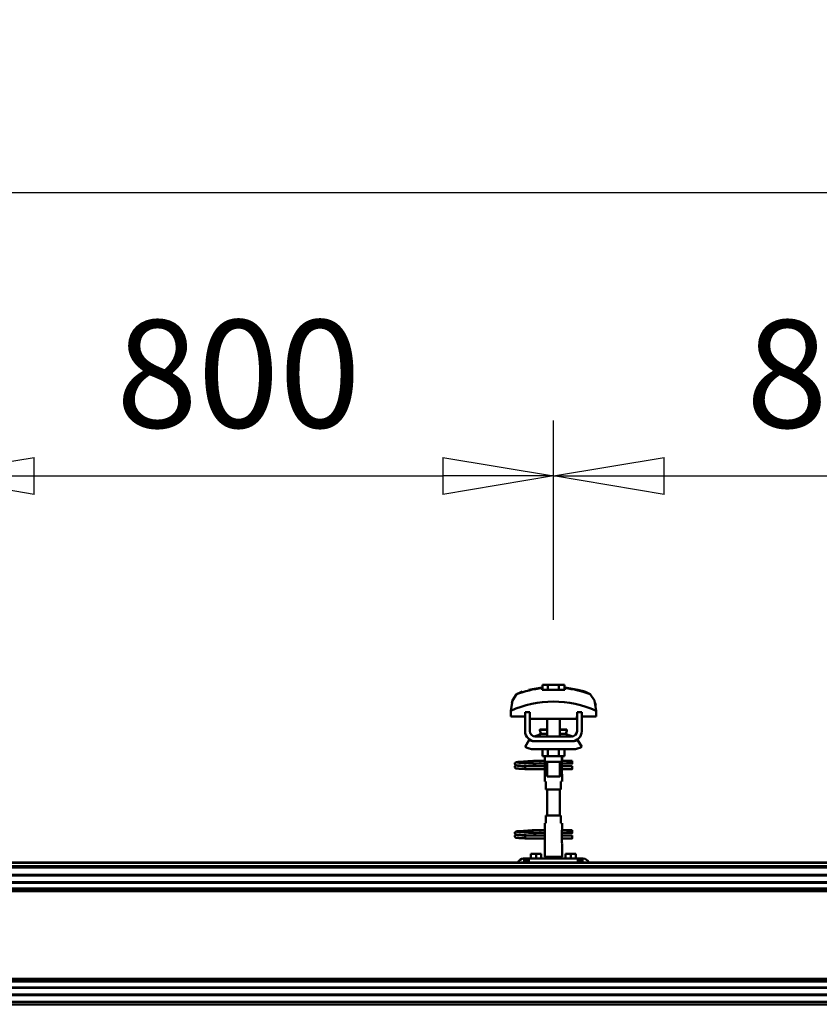
# Model space of a CAD drawing. Units: millimetres. Extents: x 59 to 11996, y 24 to 8424.
# Drawn here: x 2545 to 3065, y 6284 to 6924 of the extents above; entities that cross this region are included whole.
import ezdxf

# ---------------------------------------------------------------- set-up
doc = ezdxf.new("R2010")
doc.units = ezdxf.units.MM
doc.header["$MEASUREMENT"] = 0
doc.layers.add('(1) Shape lines', color=7, linetype='Continuous', lineweight=35)
doc.layers.add('(6) Dimensions', color=7, linetype='Continuous', lineweight=35)
doc.styles.add('Arial', font='ARIAL.TTF')
doc.dimstyles.new('Vertex Style', dxfattribs={"dimscale": 20, "dimtxt": 0.18, "dimasz": 3.6, "dimexe": 1.8, "dimexo": 0.0625, "dimgap": 1.7, "dimtad": 1, "dimdec": 1, "dimdsep": 46, "dimtxsty": 'Arial', "dimblk1": 'CLOSED', "dimblk2": 'CLOSED', "dimsah": 1, "dimcen": 0.09, "dimdle": 1.8, "dimclrd": 9, "dimclre": 9, "dimadec": 1, "dimazin": 2, "dimtfac": 0.65, "dimtdec": 4, "dimtmove": 0, "dimatfit": 3, "dimfxl": 0, "dimtolj": 1, "dimtzin": 0, "dimlwd": 25, "dimlwe": 25, "dimarcsym": 0})

# ---------------------------------------------------------------- blocks, each defined once
blk = doc.blocks.new('_Closed')
at = {"color": 0, "linetype": 'ByBlock', "lineweight": -2}
for p, q in [((-1, 0.166667), (0, 0)), ((-1, 0.166667), (-1, -0.166667)), ((0, 0), (-1, -0.166667)), ((0, 0), (-1, 0))]:
    blk.add_line(p, q, dxfattribs=at)
blk = doc.blocks.new('*D2253')
at = {"layer": '(6) Dimensions', "color": 9, "lineweight": 25}
for p, q in [((1212.04, 6435.81), (1212.04, 6847.6)), ((11453.9, 6435.81), (11453.9, 6847.6)), ((1284.04, 6811.6), (11381.9, 6811.6))]:
    blk.add_line(p, q, dxfattribs=at)
at = {"layer": 'Defpoints', "color": 0}
for p in [(11453.9, 6811.6), (1212.04, 6375.81), (11453.9, 6375.81)]:
    blk.add_point(p, dxfattribs=at)
at = {"layer": '(6) Dimensions', "color": 9, "lineweight": 25, "xscale": 72, "yscale": 72, "zscale": 72}
for p, rotation in [((1212.04, 6811.6), 180.0000012074183), ((11453.9, 6811.6), 1.207418268010969e-06)]:
    blk.add_blockref('_Closed', p, dxfattribs=dict(at, rotation=rotation))
at = {"layer": '(6) Dimensions', "color": 0, "lineweight": 35, "insert": (6332.97, 6877.96), "char_height": 70, "attachment_point": 5, "rotation": 0, "style": 'Arial'}
blk.add_mtext('\\A1;20000', dxfattribs=at)
blk = doc.blocks.new('*D2275')
at = {"layer": '(6) Dimensions', "color": 9, "lineweight": 25}
for p, q in [((2891.71, 6533.62), (2891.71, 6663.24)), ((3301.38, 6533.62), (3301.38, 6663.24)), ((2963.71, 6627.24), (3229.38, 6627.24))]:
    blk.add_line(p, q, dxfattribs=at)
at = {"layer": 'Defpoints', "color": 0}
for p in [(3301.38, 6627.24), (2891.71, 6473.62), (3301.38, 6473.62)]:
    blk.add_point(p, dxfattribs=at)
at = {"layer": '(6) Dimensions', "color": 9, "lineweight": 25, "xscale": 72, "yscale": 72, "zscale": 72}
for p, rotation in [((2891.71, 6627.24), 180.0000012074183), ((3301.38, 6627.24), 1.20741825274708e-06)]:
    blk.add_blockref('_Closed', p, dxfattribs=dict(at, rotation=rotation))
at = {"layer": '(6) Dimensions', "color": 0, "lineweight": 35, "insert": (3096.54, 6693.6), "char_height": 70, "attachment_point": 5, "rotation": 0, "style": 'Arial'}
blk.add_mtext('\\A1;800', dxfattribs=at)
blk = doc.blocks.new('*D2276')
at = {"layer": '(6) Dimensions', "color": 9, "lineweight": 25}
for p, q in [((2482.03, 6533.62), (2482.03, 6663.24)), ((2891.71, 6533.62), (2891.71, 6663.24)), ((2554.03, 6627.24), (2819.71, 6627.24))]:
    blk.add_line(p, q, dxfattribs=at)
at = {"layer": 'Defpoints', "color": 0}
for p in [(2891.71, 6627.24), (2482.03, 6473.62), (2891.71, 6473.62)]:
    blk.add_point(p, dxfattribs=at)
at = {"layer": '(6) Dimensions', "color": 9, "lineweight": 25, "xscale": 72, "yscale": 72, "zscale": 72}
for p, rotation in [((2482.03, 6627.24), 180.0000012074183), ((2891.71, 6627.24), 1.20741825274708e-06)]:
    blk.add_blockref('_Closed', p, dxfattribs=dict(at, rotation=rotation))
at = {"layer": '(6) Dimensions', "color": 0, "lineweight": 35, "insert": (2686.87, 6693.6), "char_height": 70, "attachment_point": 5, "rotation": 0, "style": 'Arial'}
blk.add_mtext('\\A1;800', dxfattribs=at)
blk = doc.blocks.new('Crane_WorkSt_2_4202f3b9-e525-479b-b8e8-289248fa210e')
at = {"layer": '(1) Shape lines', "color": 7, "linetype": 'Continuous', "lineweight": 50, "ltscale": 60}
for p, q in [((3573.1, 3453.1), (3566.1, 3453.1)), ((3566.1, 3446.7), (3566.1, 3453.1)), ((3573.1, 3446.7), (3573.1, 3453.1)), ((3586.9, 3453.1), (3573.1, 3453.1)), ((3593.9, 3453.1), (3586.9, 3453.1)), ((3586.9, 3446.7), (3586.9, 3453.1)), ((3593.9, 3446.7), (3593.9, 3453.1)), ((3565.6, 3449.1), (3565.6, 3450)), ((3594.4, 3450), (3594.4, 3449.1)), ((3628.3, 3440), (3628.3, 3440)), ((3529, 3435.9), (3529, 3435.9)), ((3631, 3435.9), (3631, 3435.9)), ((3525.8, 3420.2), (3525.8, 3412.9)), ((3525.9, 3423.6), (3525.9, 3423.6)), ((3550, 3418.5), (3544, 3418.5)), ((3544, 3394.5), (3544, 3418.5)), ((3550, 3394.5), (3550, 3418.5)), ((3610, 3418.5), (3610, 3394.5)), ((3616, 3418.5), (3610, 3418.5)), ((3616, 3418.5), (3616, 3394.5)), ((3634.1, 3423.6), (3634.1, 3423.6)), ((3634.2, 3412.9), (3634.2, 3420.2)), ((3525.8, 3412.9), (3544, 3412.9)), ((3550, 3412.9), (3550.2, 3412.9)), ((3550.2, 3412.9), (3550.2, 3409.9)), ((3550.2, 3409.9), (3609.8, 3409.9)), ((3572, 3396.5), (3572, 3409.9)), ((3572, 3396.5), (3572, 3409.9)), ((3572, 3396.5), (3572, 3409.9)), ((3572, 3387.5), (3572, 3409.9)), ((3588, 3409.9), (3588, 3396.5)), ((3588, 3409.9), (3588, 3396.5)), ((3588, 3409.9), (3588, 3396.5)), ((3588, 3409.9), (3588, 3387.5)), ((3609.8, 3412.9), (3610, 3412.9)), ((3609.8, 3409.9), (3609.8, 3412.9)), ((3616, 3412.9), (3634.2, 3412.9)), ((3562.8, 3396), (3562.8, 3396.5)), ((3562.8, 3396), (3562.8, 3396.5)), ((3564, 3391.2), (3572, 3391.2)), ((3588, 3391.2), (3596, 3391.2)), ((3597.2, 3396.5), (3597.2, 3396)), ((3597.2, 3396.5), (3597.2, 3396)), ((3544, 3374.7), (3549.2, 3383.2)), ((3555, 3381.5), (3557, 3381.5)), ((3603, 3387.5), (3557, 3387.5)), ((3603, 3381.5), (3557, 3381.5)), ((3603, 3381.5), (3605, 3381.5)), ((3610.8, 3383.2), (3616, 3374.7)), ((3605, 3371.5), (3555, 3371.5)), ((3566.1, 3371.5), (3566.1, 3362.7)), ((3573.1, 3371.5), (3573.1, 3362.7)), ((3586.9, 3371.5), (3586.9, 3362.7)), ((3593.9, 3371.5), (3593.9, 3362.7)), ((3555.2, 3356.8), (3562.7, 3356.8)), ((3555.2, 3356.8), (3562.7, 3356.8)), ((3562.7, 3353.2), (3555.2, 3353.2)), ((3562.7, 3353.2), (3555.5, 3353.2)), ((3562.7, 3356.8), (3569, 3356.8)), ((3562.7, 3356.8), (3569, 3356.8)), ((3569.2, 3353.2), (3562.7, 3353.2)), ((3569.2, 3353.2), (3562.7, 3353.2)), ((3566.1, 3362.7), (3573.1, 3362.7)), ((3569, 3356.5), (3569, 3362.7)), ((3569.2, 3355.5), (3569.2, 3362.7)), ((3569.2, 3354.5), (3569.2, 3340.5)), ((3572, 3336.7), (3572, 3355.5)), ((3573.1, 3362.7), (3586.9, 3362.7)), ((3586.9, 3362.7), (3593.9, 3362.7)), ((3588, 3355.5), (3588, 3336.7)), ((3590.8, 3362.7), (3590.8, 3355.5)), ((3590.8, 3340.5), (3590.8, 3354.5)), ((3598.7, 3353.2), (3590.8, 3353.2)), ((3598.7, 3353.2), (3590.8, 3353.2)), ((3591, 3362.7), (3591, 3356.5)), ((3591, 3356.8), (3598.7, 3356.8)), ((3591, 3356.8), (3598.7, 3356.8)), ((3598.7, 3356.8), (3601, 3356.8)), ((3598.7, 3356.8), (3601, 3356.8)), ((3601, 3353.2), (3598.7, 3353.2)), ((3601, 3353.2), (3598.7, 3353.2)), ((3601, 3356.8), (3601, 3353.3)), ((3601, 3356.8), (3604, 3356.8)), ((3601, 3356.8), (3604, 3356.8)), ((3604, 3353.2), (3601, 3353.2)), ((3604, 3353.2), (3601, 3353.2)), ((3544, 3349), (3544, 3349.8)), ((3544, 3349.8), (3569.2, 3349.8)), ((3544, 3348), (3544, 3349)), ((3569.2, 3346.2), (3544, 3346.2)), ((3569.2, 3346.2), (3544, 3346.2)), ((3556.6, 3349.8), (3569.2, 3349.8)), ((3569, 3330.5), (3569, 3338.5)), ((3569, 3330.5), (3569, 3338.5)), ((3590.8, 3349.8), (3604, 3349.8)), ((3590.8, 3349.8), (3604, 3349.8)), ((3604, 3346.2), (3590.8, 3346.2)), ((3604, 3346.2), (3590.8, 3346.2)), ((3591, 3338.5), (3591, 3330.5)), ((3591, 3338.5), (3591, 3330.5)), ((3569.1, 3330.5), (3570.5, 3330.5)), ((3570.5, 3330.5), (3570.5, 3320.5)), ((3589.5, 3330.5), (3590.9, 3330.5)), ((3589.5, 3320.5), (3589.5, 3330.5)), ((3570.5, 3320.5), (3589.5, 3320.5)), ((3572, 3287.5), (3572, 3320.5)), ((3588, 3320.5), (3588, 3287.5)), ((3569, 3269.5), (3569, 3277.5)), ((3569, 3269.5), (3569, 3277.5)), ((3570.5, 3277.5), (3569.1, 3277.5)), ((3570.5, 3287.5), (3570.5, 3277.5)), ((3589.5, 3287.5), (3570.5, 3287.5)), ((3589.5, 3277.5), (3589.5, 3287.5)), ((3590.9, 3277.5), (3589.5, 3277.5)), ((3591, 3277.5), (3591, 3269.5)), ((3591, 3277.5), (3591, 3269.5)), ((3555.2, 3268.8), (3562.7, 3268.8)), ((3555.2, 3268.8), (3562.7, 3268.8)), ((3562.7, 3265.2), (3555.2, 3265.2)), ((3562.7, 3265.2), (3555.5, 3265.2)), ((3562.7, 3268.8), (3569.1, 3268.8)), ((3562.7, 3268.8), (3569.1, 3268.8)), ((3569.2, 3265.2), (3562.7, 3265.2)), ((3569.2, 3265.2), (3562.7, 3265.2)), ((3569.2, 3267.5), (3569.2, 3253.5)), ((3590.8, 3253.5), (3590.8, 3267.5)), ((3598.7, 3265.2), (3590.8, 3265.2)), ((3598.7, 3265.2), (3590.8, 3265.2)), ((3590.9, 3268.8), (3598.7, 3268.8)), ((3590.9, 3268.8), (3598.7, 3268.8)), ((3598.7, 3268.8), (3601, 3268.8)), ((3598.7, 3268.8), (3601, 3268.8)), ((3601, 3265.2), (3598.7, 3265.2)), ((3601, 3265.2), (3598.7, 3265.2)), ((3601, 3268.8), (3601, 3265.3)), ((3601, 3268.8), (3604, 3268.8)), ((3601, 3268.8), (3604, 3268.8)), ((3604, 3265.2), (3601, 3265.2)), ((3604, 3265.2), (3601, 3265.2)), ((3544, 3261), (3544, 3261.8)), ((3544, 3261.8), (3569.2, 3261.8)), ((3544, 3260), (3544, 3261)), ((3569.2, 3258.2), (3544, 3258.2)), ((3569.2, 3258.2), (3544, 3258.2)), ((3556.6, 3261.8), (3569.2, 3261.8)), ((3569, 3234.9), (3569, 3251.5)), ((3590.8, 3261.8), (3604, 3261.8)), ((3590.8, 3261.8), (3604, 3261.8)), ((3604, 3258.2), (3590.8, 3258.2)), ((3604, 3258.2), (3590.8, 3258.2)), ((3591, 3251.5), (3591, 3234.9)), ((3558, 3238.5), (3551.5, 3238.5)), ((3551.5, 3232.5), (3551.5, 3238.5)), ((3564.5, 3238.5), (3558, 3238.5)), ((3558, 3232.5), (3558, 3238.5)), ((3564.5, 3232.5), (3564.5, 3238.5)), ((3595.5, 3232.5), (3595.5, 3238.5)), ((3602, 3238.5), (3595.5, 3238.5)), ((3608.5, 3238.5), (3602, 3238.5)), ((3602, 3232.5), (3602, 3238.5)), ((3608.5, 3232.5), (3608.5, 3238.5)), ((300, 3227.5), (8300, 3227.5)), ((300, 3227.3), (8300, 3227.3)), ((3542, 3232.5), (3543, 3232.5)), ((3543, 3232.5), (3543, 3227.5)), ((3546, 3232.5), (3543, 3232.5)), ((3549, 3232.5), (3546, 3232.5)), ((3546, 3232.5), (3546, 3227.5)), ((3611, 3232.5), (3549, 3232.5)), ((3549, 3227.5), (3549, 3232.5)), ((3591, 3234.9), (3569, 3234.9)), ((3570.3, 3232.5), (3569, 3234.9)), ((3591, 3234.9), (3589.7, 3232.5)), ((3611, 3232.5), (3611, 3227.5)), ((3614, 3232.5), (3611, 3232.5)), ((3617, 3232.5), (3614, 3232.5)), ((3614, 3227.5), (3614, 3232.5)), ((3617, 3227.5), (3617, 3232.5)), ((3617, 3232.5), (3618, 3232.5)), ((300, 3223), (8300, 3223)), ((336.5, 3221.1), (8203.8, 3221.1)), ((338, 3212.1), (8200, 3212.1)), ((338, 3211.3), (8180, 3211.3)), ((338, 3202.8), (8180, 3202.8)), ((338, 3202), (8200, 3202)), ((319.9, 3191.4), (8200, 3191.4)), ((321.6, 3192.9), (8200, 3192.9)), ((335.9, 3194.5), (8200, 3194.5)), ((319.9, 3079.7), (8200, 3079.7)), ((321.6, 3078.2), (8200, 3078.2)), ((335.9, 3076.6), (8200, 3076.6)), ((338, 3069.1), (8200, 3069.1)), ((338, 3068.3), (8180, 3068.3)), ((338, 3059.8), (8180, 3059.8)), ((338, 3059), (8200, 3059)), ((333, 3047.5), (8300, 3047.5)), ((337.5, 3050.5), (8202.7, 3050.5))]:
    blk.add_line(p, q, dxfattribs=at)
at = {"layer": '(1) Shape lines', "color": 7, "linetype": 'Continuous', "lineweight": 50, "ltscale": 20}
for p, q in [((3548.8, 3447), (3565.6, 3450)), ((3531, 3353.4), (3531.1, 3353.7)), ((3531, 3353), (3531, 3353.4)), ((3531, 3352.7), (3531, 3353)), ((3531.1, 3352.3), (3531, 3352.7)), ((3531.1, 3353.7), (3531.2, 3354)), ((3531.3, 3352), (3531.1, 3352.3)), ((3531.2, 3354), (3531.4, 3354.3)), ((3531.4, 3354.3), (3531.7, 3354.5)), ((3531.9, 3351.4), (3531.6, 3351.7)), ((3531.7, 3354.5), (3532.4, 3354.8)), ((3531.8, 3350.6), (3532.5, 3350.9)), ((3532.6, 3351.2), (3531.9, 3351.4)), ((3532.4, 3354.8), (3532.6, 3354.9)), ((3532.5, 3350.9), (3532.9, 3351)), ((3532.6, 3354.9), (3533.2, 3355)), ((3533, 3351.1), (3532.6, 3351.2)), ((3532.9, 3351), (3533.2, 3351)), ((3533.7, 3351), (3533, 3351.1)), ((3533.1, 3354.7), (3533.5, 3354.6)), ((3533.2, 3355), (3534.1, 3355.2)), ((3533.5, 3354.6), (3534.2, 3354.5)), ((3534.7, 3350.9), (3533.7, 3351)), ((3536, 3350.8), (3534.7, 3350.9)), ((3536.4, 3354.3), (3537.9, 3354.2)), ((3537.9, 3354.2), (3539.6, 3354.1)), ((3540.6, 3355.6), (3542.4, 3355.7)), ((3542.4, 3355.7), (3544.3, 3355.8)), ((3544.3, 3355.8), (3546.1, 3355.9)), ((3545.1, 3353.8), (3546.9, 3353.7)), ((3546.1, 3355.9), (3547.9, 3356.1)), ((3546.9, 3353.7), (3548.7, 3353.5)), ((3547.9, 3356.1), (3549.6, 3356.2)), ((3548.7, 3353.5), (3549.6, 3353.5)), ((3549, 3353.5), (3550.7, 3353.4)), ((3549.6, 3356.2), (3551.2, 3356.3)), ((3551.2, 3356.3), (3552.5, 3356.4)), ((3552.5, 3356.4), (3553.5, 3356.5)), ((3553.5, 3356.5), (3554.3, 3356.6)), ((3553.5, 3353.2), (3554.5, 3353.1)), ((3553.6, 3356), (3554, 3356.4)), ((3554, 3356.4), (3554.1, 3356.5)), ((3554.2, 3356.5), (3554.3, 3356.6)), ((3554.3, 3356.6), (3554.4, 3356.6)), ((3554.5, 3353.1), (3555.2, 3353)), ((3555.2, 3353), (3555.6, 3352.9)), ((3555.6, 3352.9), (3556.2, 3352.6)), ((3556.2, 3352.6), (3556.5, 3352.3)), ((3556.5, 3352.3), (3556.7, 3352.1)), ((3556.7, 3352.1), (3556.9, 3351.7)), ((3557, 3351.3), (3557, 3350.9)), ((3557, 3350.9), (3557, 3350.6)), ((3531, 3349.3), (3531.1, 3349.7)), ((3531, 3349), (3531, 3349.3)), ((3531.1, 3349.7), (3531.2, 3350)), ((3531.3, 3348), (3531.1, 3348.3)), ((3531.2, 3350), (3531.4, 3350.3)), ((3531.5, 3347.7), (3531.3, 3348)), ((3531.8, 3347.5), (3531.5, 3347.7)), ((3532, 3347.4), (3531.8, 3347.5)), ((3532.7, 3347.1), (3532, 3347.4)), ((3533.2, 3347), (3532.7, 3347.1)), ((3534.1, 3346.9), (3533.2, 3347)), ((3533.3, 3350.7), (3533.8, 3350.6)), ((3533.8, 3350.6), (3534.6, 3350.5)), ((3535.3, 3346.8), (3534.1, 3346.9)), ((3534.6, 3350.5), (3535.7, 3350.4)), ((3536.7, 3346.7), (3535.3, 3346.8)), ((3535.7, 3350.4), (3537, 3350.3)), ((3537.6, 3350.6), (3536, 3350.8)), ((3538.3, 3346.6), (3536.7, 3346.7)), ((3537, 3350.3), (3538.6, 3350.2)), ((3539.3, 3350.5), (3537.6, 3350.6)), ((3540.1, 3346.5), (3538.3, 3346.6)), ((3538.6, 3350.2), (3540.3, 3350)), ((3541.2, 3350.4), (3539.3, 3350.5)), ((3542, 3346.4), (3540.1, 3346.5)), ((3540.3, 3350), (3542.1, 3349.9)), ((3543.2, 3350.3), (3541.2, 3350.4)), ((3544, 3346.2), (3542, 3346.4)), ((3542.1, 3349.9), (3544, 3349.8)), ((3545.1, 3350.2), (3543.2, 3350.3)), ((3547.1, 3350.1), (3545.1, 3350.2)), ((3548.9, 3350), (3547.1, 3350.1)), ((3550.2, 3349.9), (3548.9, 3350)), ((3551, 3349.8), (3550.2, 3349.9)), ((3556.7, 3349.9), (3556.6, 3349.8)), ((3556.8, 3350.3), (3556.7, 3349.9)), ((3557, 3350.6), (3556.8, 3350.3)), ((3531, 3265.4), (3531.1, 3265.7)), ((3531, 3265), (3531, 3265.4)), ((3531, 3264.7), (3531, 3265)), ((3531.1, 3264.3), (3531, 3264.7)), ((3531.1, 3265.7), (3531.2, 3266)), ((3531.3, 3264), (3531.1, 3264.3)), ((3531.2, 3266), (3531.4, 3266.3)), ((3531.4, 3266.3), (3531.7, 3266.5)), ((3531.9, 3263.4), (3531.6, 3263.7)), ((3531.7, 3266.5), (3532.4, 3266.8)), ((3532.6, 3263.2), (3531.9, 3263.4)), ((3532.4, 3266.8), (3532.6, 3266.9)), ((3532.6, 3266.9), (3533.2, 3267)), ((3533.1, 3266.7), (3533.5, 3266.6)), ((3533.2, 3267), (3534.1, 3267.2)), ((3533.5, 3266.6), (3534.2, 3266.5)), ((3536.4, 3266.3), (3537.9, 3266.2)), ((3537.9, 3266.2), (3539.6, 3266.1)), ((3540.6, 3267.6), (3542.4, 3267.7)), ((3542.4, 3267.7), (3544.3, 3267.8)), ((3544.3, 3267.8), (3546.1, 3267.9)), ((3545.1, 3265.8), (3546.9, 3265.7)), ((3546.1, 3267.9), (3547.9, 3268.1)), ((3546.9, 3265.7), (3548.7, 3265.5)), ((3547.9, 3268.1), (3549.6, 3268.2)), ((3548.7, 3265.5), (3549.6, 3265.5)), ((3549, 3265.5), (3550.7, 3265.4)), ((3549.6, 3268.2), (3551.2, 3268.3)), ((3551.2, 3268.3), (3552.5, 3268.4)), ((3552.5, 3268.4), (3553.5, 3268.5)), ((3553.5, 3268.5), (3554.3, 3268.6)), ((3553.5, 3265.2), (3554.5, 3265.1)), ((3553.6, 3268), (3554, 3268.4)), ((3554, 3268.4), (3554.1, 3268.5)), ((3554.2, 3268.5), (3554.3, 3268.6)), ((3554.3, 3268.6), (3554.4, 3268.6)), ((3554.5, 3265.1), (3555.2, 3265)), ((3555.2, 3265), (3555.6, 3264.9)), ((3555.6, 3264.9), (3556.2, 3264.6)), ((3556.2, 3264.6), (3556.5, 3264.3)), ((3556.5, 3264.3), (3556.7, 3264.1)), ((3556.7, 3264.1), (3556.9, 3263.7)), ((3557, 3263.3), (3557, 3262.9)), ((3531, 3261.3), (3531.1, 3261.7)), ((3531, 3261), (3531, 3261.3)), ((3531.1, 3261.7), (3531.2, 3262)), ((3531.3, 3260), (3531.1, 3260.3)), ((3531.2, 3262), (3531.4, 3262.3)), ((3531.5, 3259.7), (3531.3, 3260)), ((3531.8, 3259.5), (3531.5, 3259.7)), ((3531.8, 3262.6), (3532.5, 3262.9)), ((3532, 3259.4), (3531.8, 3259.5)), ((3532.7, 3259.1), (3532, 3259.4)), ((3532.5, 3262.9), (3532.9, 3263)), ((3533, 3263.1), (3532.6, 3263.2)), ((3533.2, 3259), (3532.7, 3259.1)), ((3532.9, 3263), (3533.2, 3263)), ((3533.7, 3263), (3533, 3263.1)), ((3534.1, 3258.9), (3533.2, 3259)), ((3533.3, 3262.7), (3533.8, 3262.6)), ((3534.7, 3262.9), (3533.7, 3263)), ((3533.8, 3262.6), (3534.6, 3262.5)), ((3535.3, 3258.8), (3534.1, 3258.9)), ((3534.6, 3262.5), (3535.7, 3262.4)), ((3536, 3262.8), (3534.7, 3262.9)), ((3536.7, 3258.7), (3535.3, 3258.8)), ((3535.7, 3262.4), (3537, 3262.3)), ((3537.6, 3262.6), (3536, 3262.8)), ((3538.3, 3258.6), (3536.7, 3258.7)), ((3537, 3262.3), (3538.6, 3262.2)), ((3539.3, 3262.5), (3537.6, 3262.6)), ((3540.1, 3258.5), (3538.3, 3258.6)), ((3538.6, 3262.2), (3540.3, 3262)), ((3541.2, 3262.4), (3539.3, 3262.5)), ((3542, 3258.4), (3540.1, 3258.5)), ((3540.3, 3262), (3542.1, 3261.9)), ((3543.2, 3262.3), (3541.2, 3262.4)), ((3544, 3258.2), (3542, 3258.4)), ((3542.1, 3261.9), (3544, 3261.8)), ((3545.1, 3262.2), (3543.2, 3262.3)), ((3547.1, 3262.1), (3545.1, 3262.2)), ((3548.9, 3262), (3547.1, 3262.1)), ((3550.2, 3261.9), (3548.9, 3262)), ((3551, 3261.8), (3550.2, 3261.9)), ((3556.7, 3261.9), (3556.6, 3261.8)), ((3556.8, 3262.3), (3556.7, 3261.9)), ((3557, 3262.6), (3556.8, 3262.3)), ((3557, 3262.9), (3557, 3262.6))]:
    blk.add_line(p, q, dxfattribs=at)
at = {"layer": '(1) Shape lines', "color": 7, "linetype": 'Continuous', "lineweight": 50, "ltscale": 60}
for points in [[(3533.2, 3441.2), (3528, 3433.5), (3525.8, 3420.2)], [(3565.6, 3446.7), (3565.6, 3449.1)], [(3594.4, 3446.7), (3565.6, 3446.7)], [(3594.4, 3449.1), (3594.4, 3446.7)], [(3634.2, 3420.2), (3632, 3433.5), (3626.8, 3441.2)], [(3527, 3430.1), (3527.9, 3433.1), (3527.9, 3433.1)], [(3633, 3430.1), (3633, 3430.1), (3633.7, 3426.9)], [(3562.8, 3396.5), (3562.8, 3396.5), (3572, 3396.5)], [(3562.8, 3396), (3562.8, 3396), (3572, 3396)], [(3588, 3396.5), (3597.2, 3396.5), (3597.2, 3396.5)], [(3588, 3396), (3597.2, 3396), (3597.2, 3396)], [(3557, 3381.5), (3555.1, 3381.7), (3557, 3381.5)], [(3603, 3381.5), (3604.9, 3381.7), (3603, 3381.5)], [(3569, 3356.5), (3569.2, 3354.5)], [(3569.2, 3355.5), (3569.2, 3355.5), (3590.8, 3355.5), (3590.8, 3355.5)], [(3590.8, 3353.8), (3591, 3356.5), (3590.8, 3353.8)], [(3604, 3356.8), (3604, 3353.2), (3604, 3353.3)], [(3544, 3346.2), (3544, 3346.2), (3544, 3348)], [(3569.2, 3341.3), (3569, 3338.5), (3569.2, 3341.3)], [(3591, 3338.6), (3590.8, 3340.5)], [(3604, 3346.3), (3604, 3346.2), (3604, 3349.8)], [(3572.1, 3336.7), (3588, 3336.7), (3587.9, 3336.7)], [(3569, 3269.5), (3569.2, 3267.5)], [(3590.8, 3267.5), (3591, 3269.5)], [(3604, 3268.8), (3604, 3265.2), (3604, 3265.3)], [(3544, 3258.2), (3544, 3258.2), (3544, 3260)], [(3569.2, 3253.5), (3569, 3251.6)], [(3591, 3251.6), (3590.8, 3253.5)], [(3604, 3258.3), (3604, 3258.2), (3604, 3261.8)]]:
    blk.add_lwpolyline(points, dxfattribs=at)
at = {"layer": '(1) Shape lines', "color": 7, "linetype": 'Continuous', "lineweight": 50, "ltscale": 20}
for points in [[(3594.4, 3450), (3611.2, 3447), (3619.7, 3444.6)], [(3531.6, 3351.7), (3531.4, 3351.9), (3531.3, 3352)], [(3534.1, 3355.2), (3535.4, 3355.3), (3536.8, 3355.4)], [(3534.2, 3354.5), (3535.2, 3354.4), (3536.4, 3354.3)], [(3536.8, 3355.4), (3538.5, 3355.5), (3538.8, 3355.5), (3540.6, 3355.6)], [(3539.6, 3354.1), (3541.3, 3354), (3543.2, 3353.9), (3545.1, 3353.8)], [(3550.7, 3353.4), (3552.2, 3353.3), (3553.5, 3353.2)], [(3555.6, 3353.3), (3555.4, 3353.2), (3554.9, 3353.1), (3554.8, 3353)], [(3556.9, 3351.7), (3557, 3351.4), (3557, 3351.3)], [(3531.1, 3348.3), (3531, 3348.6), (3531, 3349)], [(3531.4, 3350.3), (3531.7, 3350.5), (3531.8, 3350.6)], [(3531.6, 3263.7), (3531.4, 3263.9), (3531.3, 3264)], [(3534.1, 3267.2), (3535.4, 3267.3), (3536.8, 3267.4)], [(3534.2, 3266.5), (3535.2, 3266.4), (3536.4, 3266.3)], [(3536.8, 3267.4), (3538.5, 3267.5), (3538.8, 3267.5), (3540.6, 3267.6)], [(3539.6, 3266.1), (3541.3, 3266), (3543.2, 3265.9), (3545.1, 3265.8)], [(3550.7, 3265.4), (3552.2, 3265.3), (3553.5, 3265.2)], [(3555.6, 3265.3), (3555.4, 3265.2), (3554.9, 3265.1), (3554.8, 3265)], [(3556.9, 3263.7), (3557, 3263.4), (3557, 3263.3)], [(3531.1, 3260.3), (3531, 3260.6), (3531, 3261)], [(3531.4, 3262.3), (3531.7, 3262.5), (3531.8, 3262.6)]]:
    blk.add_lwpolyline(points, dxfattribs=at)
at = {"layer": '(1) Shape lines', "color": 7, "linetype": 'Continuous', "lineweight": 50, "ltscale": 60}
for centre, radius, start, end in [((3580, 3319.1), 130.8, 96.3225, 110.9592), ((3580, 3319.1), 130.8, 69.0408, 83.6775), ((3580, 3301.2), 130.8, 65.4929, 114.5071), ((3557, 3394.5), 13, 180, 270), ((3557, 3394.5), 7, 180, 270), ((3552.5, 3407.5), 20, 278.2635, 305.2168), ((3552.5, 3407.5), 20, 278.2635, 293.9311), ((3580, 3399), 17.5, 189.8888, 193.1669), ((3580, 3399), 17.5, 189.8888, 206.6055), ((3580, 3399), 17.5, 198.8132, 202.326), ((3564.6, 3390.4), 1, 102.5201, 125.2168), ((3564.6, 3390.4), 1, 99.1036, 125.2168), ((3595.4, 3390.4), 1, 54.7832, 79.9932), ((3580, 3399), 17.5, 333.4687, 350.1112), ((3595.4, 3390.4), 1, 54.7832, 73.2998), ((3607.5, 3407.5), 20, 234.7832, 261.7365), ((3580, 3399), 17.5, 337.674, 341.1868), ((3580, 3399), 17.5, 346.8331, 350.1112), ((3607.5, 3407.5), 20, 246.0689, 261.7365), ((3603, 3394.5), 7, 270, 0), ((3603, 3394.5), 13, 270, 0), ((3555, 3392.5), 11, 238.4136, 270), ((3605, 3392.5), 11, 270, 301.5864), ((3555, 3392.5), 21, 238.4119, 270), ((3605, 3392.5), 21, 270, 301.5881), ((3555.2, 3355), 1.8, 95.2941, 264.7059), ((3555.2, 3267), 1.8, 95.2941, 264.7059), ((3542, 3225.5), 7, 90, 163.3405), ((3618, 3225.5), 7, 16.6595, 90)]:
    blk.add_arc(centre, radius, start, end, dxfattribs=at)
for centre, major_axis, ratio, start_param, end_param in [((3542.5, 3256.1), (5.8, 189.7), 0.346089, 0.120655, 0.229112), ((3617.5, 3256.1), (-5.8, 189.6), 0.346112, 6.054055, 6.162526), ((3562.7, 3355), (0, -1.8), 0.499807, 0.0924, 3.049193), ((3598.7, 3355), (0, -1.8), 0.460241, 3.233992, 6.190786), ((3562.7, 3267), (0, -1.8), 0.499807, 0.0924, 3.049193), ((3598.7, 3267), (0, -1.8), 0.460241, 3.233992, 6.190786)]:
    blk.add_ellipse(centre, major_axis=major_axis, ratio=ratio, start_param=start_param, end_param=end_param, dxfattribs=at)

msp = doc.modelspace()

# ---------------------------------------------------------------- block references
at = {"color": 7, "linetype": 'ByBlock', "xscale": 0.5120930371008446, "yscale": 0.5120930371008446, "rotation": 1.207418269725733e-06}
msp.add_blockref('Crane_WorkSt_2_4202f3b9-e525-479b-b8e8-289248fa210e', (1058.41, 4723), dxfattribs=at)

# ---------------------------------------------------------------- dimensions: what is measured, and where the dimension line sits
at = {"layer": '(6) Dimensions', "color": 7, "lineweight": 35}
for base, p1, p2, picture, middle in [((11453.9, 6811.6), (1212.04, 6375.81), (11453.9, 6375.81), '*D2253', (6332.97, 6811.6)), ((2891.71, 6627.24), (2482.03, 6473.62), (2891.71, 6473.62), '*D2276', (2686.87, 6627.24)), ((3301.38, 6627.24), (2891.71, 6473.62), (3301.38, 6473.62), '*D2275', (3096.54, 6627.24))]:
    dim = msp.add_linear_dim(base=base, p1=p1, p2=p2, angle=0, dimstyle='Vertex Style', override={"dimtxt": 3.5, "dimexo": 3, "dimgap": 1.53125, "dimdec": 0, "dimlfac": 1.95277, "dimtxsty": 'Arial', "dimcen": 0}, dxfattribs=at)
    dim.commit()
    dim.dimension.update_dxf_attribs({"geometry": picture, "text_midpoint": middle, "dimtype": 160})

doc.saveas('drawing.dxf')
